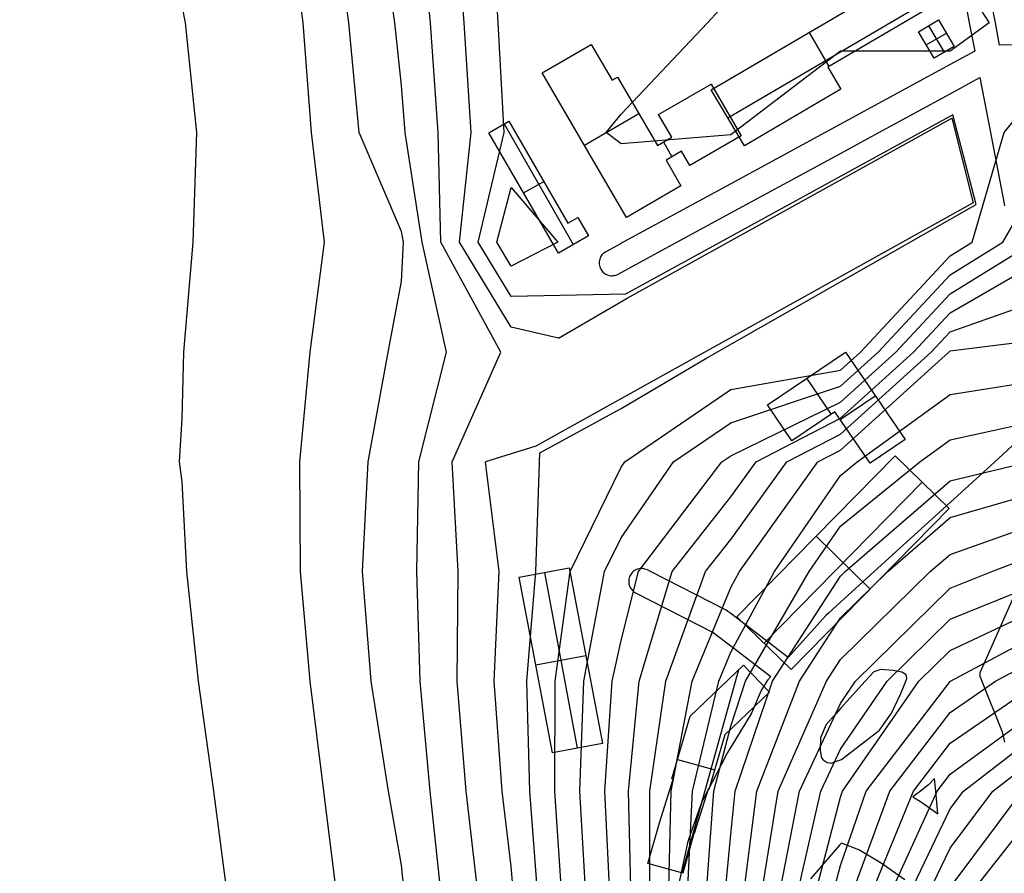
# Model space of a CAD drawing. Units: metres. Extents: x -1569 to 3079, y -2696 to 3276.
# Drawn here: x -1149 to -869, y -1367 to -1124 of the extents above; entities that cross this region are included whole.
import ezdxf

# ---------------------------------------------------------------- set-up
doc = ezdxf.new("R2010")
doc.units = ezdxf.units.M
doc.header["$MEASUREMENT"] = 0
for name, color, linetype, true_color in [('buildings', 7, 'Continuous', 0x22ffbf), ('contour_coastline', 5, 'Continuous', 0x0000ff), ('contours_.61m difference', 7, 'Continuous', 0x989898), ('roads', 7, 'Continuous', 0x000000)]:
    doc.layers.add(name, color=color, linetype=linetype, true_color=true_color)

msp = doc.modelspace()

# ---------------------------------------------------------------- linework, layer by layer
at = {"layer": 'buildings'}
for p, q in [((-952.03, -1143.78, -142.25), (-896.4, -1111.17, -142.25)), ((-952.03, -1143.78, -150.27), (-896.4, -1111.17, -150.27)), ((-952.03, -1143.78, -146.26), (-896.4, -1111.17, -146.26)), ((-947.31, -1151.75, -142.25), (-891.68, -1119.14, -142.25)), ((-947.31, -1151.75, -150.27), (-891.68, -1119.14, -150.27)), ((-890.68, -1120.82, -142.25), (-918.88, -1137.34, -142.25)), ((-890.68, -1120.82, -150.27), (-918.88, -1137.34, -150.27)), ((-890.68, -1120.82, -146.26), (-918.88, -1137.34, -146.26)), ((-893.09, -1127.25, -142.55), (-887.36, -1123.89, -142.55)), ((-893.09, -1127.25, -150.12), (-887.36, -1123.89, -150.12)), ((-893.09, -1127.25, -146.34), (-887.36, -1123.89, -146.34)), ((-890.23, -1125.57, -142.55), (-890.23, -1125.57, -150.12)), ((-890.21, -1125.56, -142.55), (-885.78, -1133.1, -142.55)), ((-890.21, -1125.56, -150.12), (-885.78, -1133.1, -150.12)), ((-887.36, -1123.89, -142.55), (-887.36, -1123.89, -150.12)), ((-887.36, -1123.89, -142.55), (-882.9, -1131.42, -142.55)), ((-887.36, -1123.89, -150.12), (-882.9, -1131.42, -150.12)), ((-887.36, -1123.89, -146.34), (-882.9, -1131.42, -146.34)), ((-924.22, -1127.48, -142.25), (-924.22, -1127.48, -150.27)), ((-924.19, -1127.47, -142.25), (-918.53, -1137.14, -142.25)), ((-924.19, -1127.47, -150.27), (-918.53, -1137.14, -150.27)), ((-893.09, -1127.25, -142.55), (-893.09, -1127.25, -150.12)), ((-888.63, -1134.77, -142.55), (-893.09, -1127.25, -142.55)), ((-888.63, -1134.77, -150.12), (-893.09, -1127.25, -150.12)), ((-888.63, -1134.77, -146.34), (-893.09, -1127.25, -146.34)), ((-890.86, -1131.02, -142.55), (-885.13, -1127.65, -142.55)), ((-890.86, -1131.02, -150.12), (-885.13, -1127.65, -150.12)), ((-885.13, -1127.65, -142.55), (-885.13, -1127.65, -150.12)), ((-1000.1, -1138.94, -134), (-986.16, -1130.89, -134)), ((-1000.1, -1138.94, -151.32), (-986.16, -1130.89, -151.32)), ((-1000.1, -1138.94, -142.66), (-986.16, -1130.89, -142.66)), ((-986.16, -1130.89, -134), (-986.16, -1130.89, -151.32)), ((-986.16, -1130.89, -134), (-980.21, -1141.08, -134)), ((-986.16, -1130.89, -151.32), (-980.21, -1141.08, -151.32)), ((-986.16, -1130.89, -142.66), (-980.21, -1141.08, -142.66)), ((-904.78, -1129.08, -142.25), (-904.78, -1129.08, -150.27)), ((-890.86, -1131.01, -142.55), (-890.86, -1131.01, -150.12)), ((-882.9, -1131.42, -142.55), (-888.63, -1134.77, -142.55)), ((-882.9, -1131.42, -150.12), (-888.63, -1134.77, -150.12)), ((-882.9, -1131.42, -146.34), (-888.63, -1134.77, -146.34)), ((-882.9, -1131.42, -142.55), (-882.9, -1131.42, -150.12)), ((-885.76, -1133.09, -142.55), (-885.76, -1133.09, -150.12)), ((-993.13, -1134.91, -134), (-993.13, -1134.91, -151.32)), ((-983.18, -1135.98, -134), (-983.18, -1135.98, -151.32)), ((-888.63, -1134.77, -142.55), (-888.63, -1134.77, -150.12)), ((-1000.1, -1138.94, -134), (-1000.1, -1138.94, -151.32)), ((-976.13, -1180.05, -134), (-1000.1, -1138.94, -134)), ((-976.13, -1180.05, -151.32), (-1000.1, -1138.94, -151.32)), ((-976.13, -1180.05, -142.66), (-1000.1, -1138.94, -142.66)), ((-918.88, -1137.34, -142.25), (-918.88, -1137.34, -150.27)), ((-918.88, -1137.34, -142.25), (-915.14, -1143.63, -142.25)), ((-918.88, -1137.34, -150.27), (-915.14, -1143.63, -150.27)), ((-918.88, -1137.34, -146.26), (-915.14, -1143.63, -146.26)), ((-980.21, -1141.08, -134), (-978.66, -1140.18, -134)), ((-980.21, -1141.08, -151.32), (-978.66, -1140.18, -151.32)), ((-980.21, -1141.08, -142.66), (-978.66, -1140.18, -142.66)), ((-980.21, -1141.08, -134), (-980.21, -1141.08, -151.32)), ((-979.43, -1140.63, -134), (-979.43, -1140.63, -151.32)), ((-978.66, -1140.18, -134), (-978.66, -1140.18, -151.32)), ((-978.66, -1140.18, -134), (-967.33, -1159.61, -134)), ((-978.66, -1140.18, -151.32), (-967.33, -1159.61, -151.32)), ((-978.66, -1140.18, -142.66), (-967.33, -1159.61, -142.66)), ((-967.04, -1150.82, -134), (-952.06, -1142.2, -134)), ((-967.04, -1150.82, -151.32), (-952.06, -1142.2, -151.32)), ((-967.04, -1150.82, -142.66), (-952.06, -1142.2, -142.66)), ((-952.06, -1142.2, -134), (-952.06, -1142.2, -151.32)), ((-952.06, -1142.2, -134), (-943.5, -1156.87, -134)), ((-952.06, -1142.2, -151.32), (-943.5, -1156.87, -151.32)), ((-952.06, -1142.2, -142.66), (-943.5, -1156.87, -142.66)), ((-917.01, -1140.49, -142.25), (-917.01, -1140.49, -150.27)), ((-952.03, -1143.78, -142.25), (-952.03, -1143.78, -150.27)), ((-942.58, -1159.71, -142.25), (-952.03, -1143.78, -142.25)), ((-942.58, -1159.71, -150.27), (-952.03, -1143.78, -150.27)), ((-942.58, -1159.71, -146.26), (-952.03, -1143.78, -146.26)), ((-915.14, -1143.63, -142.25), (-942.58, -1159.71, -142.25)), ((-915.14, -1143.63, -150.27), (-942.58, -1159.71, -150.27)), ((-915.14, -1143.63, -146.26), (-942.58, -1159.71, -146.26)), ((-915.14, -1143.63, -142.25), (-915.14, -1143.63, -150.27)), ((-959.55, -1146.51, -134), (-959.55, -1146.51, -151.32)), ((-988.12, -1159.5, -134), (-972.61, -1150.55, -134)), ((-988.12, -1159.5, -151.32), (-972.61, -1150.55, -151.32)), ((-972.99, -1149.9, -134), (-972.99, -1149.9, -151.32)), ((-963.27, -1157.26, -134), (-967.04, -1150.82, -134)), ((-967.04, -1150.82, -134), (-967.04, -1150.82, -151.32)), ((-963.27, -1157.26, -151.32), (-967.04, -1150.82, -151.32)), ((-963.27, -1157.26, -142.66), (-967.04, -1150.82, -142.66)), ((-947.78, -1149.53, -134), (-947.78, -1149.53, -151.32)), ((-1015.29, -1155.98, -143.43), (-1009.58, -1152.71, -143.43)), ((-1015.29, -1155.98, -151.9), (-1009.58, -1152.71, -151.9)), ((-1015.29, -1155.98, -147.66), (-1009.58, -1152.71, -147.66)), ((-1010.93, -1153.48, -143.43), (-991.29, -1187.81, -143.43)), ((-1010.93, -1153.48, -151.9), (-991.29, -1187.81, -151.9)), ((-1009.58, -1152.71, -143.43), (-1009.58, -1152.71, -151.9)), ((-1009.58, -1152.71, -143.43), (-992.78, -1181.73, -143.43)), ((-1009.58, -1152.71, -151.9), (-992.78, -1181.73, -151.9)), ((-1009.58, -1152.71, -147.66), (-992.78, -1181.73, -147.66)), ((-947.31, -1151.75, -142.25), (-947.31, -1151.75, -150.27)), ((-928.86, -1151.67, -142.25), (-928.86, -1151.67, -150.27)), ((-1015.29, -1155.98, -143.43), (-1015.29, -1155.98, -151.9)), ((-995.49, -1190.2, -143.43), (-1015.29, -1155.98, -143.43)), ((-995.49, -1190.2, -151.9), (-1015.29, -1155.98, -151.9)), ((-995.49, -1190.2, -147.66), (-1015.29, -1155.98, -147.66)), ((-1012.44, -1154.34, -143.43), (-1012.44, -1154.34, -151.9)), ((-965.15, -1154.04, -134), (-965.15, -1154.04, -151.32)), ((-988.12, -1159.49, -134), (-988.12, -1159.49, -151.32)), ((-967.33, -1159.61, -134), (-963.27, -1157.26, -134)), ((-967.33, -1159.61, -151.32), (-963.27, -1157.26, -151.32)), ((-967.33, -1159.61, -142.66), (-963.27, -1157.26, -142.66)), ((-965.61, -1158.62, -134), (-963.2, -1162.8, -134)), ((-965.61, -1158.62, -151.32), (-963.2, -1162.8, -151.32)), ((-965.3, -1158.44, -134), (-965.3, -1158.44, -151.32)), ((-963.27, -1157.26, -134), (-963.27, -1157.26, -151.32)), ((-943.5, -1156.87, -134), (-958.14, -1165.3, -134)), ((-943.5, -1156.87, -151.32), (-958.14, -1165.3, -151.32)), ((-943.5, -1156.87, -142.66), (-958.14, -1165.3, -142.66)), ((-943.5, -1156.87, -134), (-943.5, -1156.87, -151.32)), ((-967.33, -1159.61, -134), (-967.33, -1159.61, -151.32)), ((-960.51, -1161.24, -134), (-964.89, -1163.78, -134)), ((-960.51, -1161.24, -151.32), (-964.89, -1163.78, -151.32)), ((-960.51, -1161.24, -142.66), (-964.89, -1163.78, -142.66)), ((-958.14, -1165.3, -134), (-960.51, -1161.24, -134)), ((-960.51, -1161.24, -134), (-960.51, -1161.24, -151.32)), ((-958.14, -1165.3, -151.32), (-960.51, -1161.24, -151.32)), ((-958.14, -1165.3, -142.66), (-960.51, -1161.24, -142.66)), ((-950.82, -1161.08, -134), (-950.82, -1161.08, -151.32)), ((-942.58, -1159.71, -142.25), (-942.58, -1159.71, -150.27)), ((-964.89, -1163.78, -134), (-964.89, -1163.78, -151.32)), ((-964.89, -1163.78, -134), (-960.63, -1171.11, -134)), ((-964.89, -1163.78, -151.32), (-960.63, -1171.11, -151.32)), ((-964.89, -1163.78, -142.66), (-960.63, -1171.11, -142.66)), ((-962.7, -1162.51, -134), (-962.7, -1162.51, -151.32)), ((-959.32, -1163.27, -134), (-959.32, -1163.27, -151.32)), ((-1001.18, -1167.22, -143.43), (-1001.18, -1167.22, -151.9)), ((-962.76, -1167.44, -134), (-962.76, -1167.44, -151.32)), ((-958.14, -1165.3, -134), (-958.14, -1165.3, -151.32)), ((-1005.39, -1173.1, -143.43), (-999.67, -1169.83, -143.43)), ((-1005.39, -1173.1, -151.9), (-999.67, -1169.83, -151.9)), ((-1005.39, -1173.09, -143.43), (-1005.39, -1173.09, -151.9)), ((-960.63, -1171.11, -134), (-976.13, -1180.05, -134)), ((-960.63, -1171.11, -151.32), (-976.13, -1180.05, -151.32)), ((-960.63, -1171.11, -142.66), (-976.13, -1180.05, -142.66)), ((-960.63, -1171.11, -134), (-960.63, -1171.11, -151.32)), ((-968.38, -1175.58, -134), (-968.38, -1175.58, -151.32)), ((-992.78, -1181.73, -143.43), (-989.94, -1180.1, -143.43)), ((-992.78, -1181.73, -151.9), (-989.94, -1180.1, -151.9)), ((-992.78, -1181.73, -147.66), (-989.94, -1180.1, -147.66)), ((-992.78, -1181.73, -143.43), (-992.78, -1181.73, -151.9)), ((-991.36, -1180.91, -143.43), (-991.36, -1180.91, -151.9)), ((-989.94, -1180.1, -143.43), (-989.94, -1180.1, -151.9)), ((-989.94, -1180.1, -143.43), (-986.92, -1185.32, -143.43)), ((-989.94, -1180.1, -151.9), (-986.92, -1185.32, -151.9)), ((-989.94, -1180.1, -147.66), (-986.92, -1185.32, -147.66)), ((-976.13, -1180.05, -134), (-976.13, -1180.05, -151.32)), ((-988.43, -1182.71, -143.43), (-988.43, -1182.71, -151.9)), ((-986.92, -1185.32, -143.43), (-995.49, -1190.2, -143.43)), ((-986.92, -1185.32, -151.9), (-995.49, -1190.2, -151.9)), ((-986.92, -1185.32, -147.66), (-995.49, -1190.2, -147.66)), ((-986.92, -1185.32, -143.43), (-986.92, -1185.32, -151.9)), ((-995.49, -1190.2, -143.43), (-995.49, -1190.2, -151.9)), ((-991.21, -1187.76, -143.43), (-991.21, -1187.76, -151.9)), ((-936.06, -1233.36, -130.21), (-913.85, -1218.35, -130.21)), ((-936.06, -1233.36, -147.69), (-913.85, -1218.35, -147.69)), ((-936.06, -1233.36, -138.95), (-913.85, -1218.35, -138.95)), ((-913.85, -1218.35, -130.21), (-913.85, -1218.35, -147.69)), ((-913.85, -1218.35, -130.21), (-896.85, -1243.2, -130.21)), ((-913.85, -1218.35, -147.69), (-896.85, -1243.2, -147.69)), ((-913.85, -1218.35, -138.95), (-896.85, -1243.2, -138.95)), ((-924.95, -1225.86, -130.21), (-924.95, -1225.86, -147.69)), ((-924.88, -1225.81, -130.21), (-917.94, -1236.08, -130.21)), ((-924.88, -1225.81, -147.69), (-917.94, -1236.08, -147.69)), ((-915.36, -1237.55, -130.21), (-905.35, -1230.78, -130.21)), ((-915.36, -1237.55, -147.69), (-905.35, -1230.78, -147.69)), ((-905.35, -1230.78, -130.21), (-905.35, -1230.78, -147.69)), ((-936.06, -1233.36, -130.21), (-936.06, -1233.36, -147.69)), ((-929.05, -1243.6, -130.21), (-936.06, -1233.36, -130.21)), ((-929.05, -1243.6, -147.69), (-936.06, -1233.36, -147.69)), ((-929.05, -1243.6, -138.95), (-936.06, -1233.36, -138.95)), ((-916.86, -1235.36, -130.21), (-929.05, -1243.6, -130.21)), ((-916.86, -1235.36, -147.69), (-929.05, -1243.6, -147.69)), ((-916.86, -1235.36, -138.95), (-929.05, -1243.6, -138.95)), ((-906.86, -1249.96, -130.21), (-916.86, -1235.36, -130.21)), ((-916.86, -1235.36, -130.21), (-916.86, -1235.36, -147.69)), ((-906.86, -1249.96, -147.69), (-916.86, -1235.36, -147.69)), ((-906.86, -1249.96, -138.95), (-916.86, -1235.36, -138.95)), ((-932.55, -1238.48, -130.21), (-932.55, -1238.48, -147.69)), ((-922.95, -1239.48, -130.21), (-922.95, -1239.48, -147.69)), ((-911.86, -1242.66, -130.21), (-911.86, -1242.66, -147.69)), ((-896.85, -1243.2, -130.21), (-906.86, -1249.96, -130.21)), ((-896.85, -1243.2, -147.69), (-906.86, -1249.96, -147.69)), ((-896.85, -1243.2, -138.95), (-906.86, -1249.96, -138.95)), ((-896.85, -1243.2, -130.21), (-896.85, -1243.2, -147.69)), ((-929.05, -1243.6, -130.21), (-929.05, -1243.6, -147.69)), ((-944.7, -1293.62, -133.94), (-899.73, -1247.85, -133.94)), ((-944.7, -1293.62, -146.22), (-899.73, -1247.85, -146.22)), ((-944.7, -1293.62, -140.08), (-899.73, -1247.85, -140.08)), ((-901.85, -1246.58, -130.21), (-901.85, -1246.58, -147.69)), ((-899.73, -1247.85, -133.94), (-899.73, -1247.85, -146.22)), ((-899.73, -1247.85, -133.94), (-884.31, -1262.83, -133.94)), ((-899.73, -1247.85, -146.22), (-884.31, -1262.83, -146.22)), ((-899.73, -1247.85, -140.08), (-884.31, -1262.83, -140.08)), ((-906.86, -1249.96, -130.21), (-906.86, -1249.96, -147.69)), ((-936.99, -1301.11, -133.94), (-892.02, -1255.34, -133.94)), ((-936.99, -1301.11, -146.22), (-892.02, -1255.34, -146.22)), ((-892.02, -1255.34, -133.94), (-892.02, -1255.34, -146.22)), ((-884.31, -1262.83, -133.94), (-929.28, -1308.6, -133.94)), ((-884.31, -1262.83, -146.22), (-929.28, -1308.6, -146.22)), ((-884.31, -1262.83, -140.08), (-929.28, -1308.6, -140.08)), ((-884.31, -1262.83, -133.94), (-884.31, -1262.83, -146.22)), ((-922.22, -1270.74, -133.94), (-922.22, -1270.74, -146.22)), ((-922.17, -1270.69, -133.94), (-906.84, -1285.76, -133.94)), ((-922.17, -1270.69, -146.22), (-906.84, -1285.76, -146.22)), ((-1006.7, -1282.37, -141.29), (-992.41, -1279.69, -141.29)), ((-1006.7, -1282.37, -150.57), (-992.41, -1279.69, -150.57)), ((-1006.7, -1282.37, -145.93), (-992.41, -1279.69, -145.93)), ((-992.41, -1279.69, -141.29), (-992.41, -1279.69, -150.57)), ((-992.41, -1279.69, -141.29), (-982.93, -1329.63, -141.29)), ((-992.41, -1279.69, -150.57), (-982.93, -1329.63, -150.57)), ((-992.41, -1279.69, -145.93), (-982.93, -1329.63, -145.93)), ((-1006.7, -1282.37, -141.29), (-1006.7, -1282.37, -150.57)), ((-997.21, -1332.31, -141.29), (-1006.7, -1282.37, -141.29)), ((-997.21, -1332.31, -150.57), (-1006.7, -1282.37, -150.57)), ((-997.21, -1332.31, -145.93), (-1006.7, -1282.37, -145.93)), ((-999.55, -1281.03, -141.29), (-999.55, -1281.03, -150.57)), ((-999.5, -1281.02, -141.29), (-990.13, -1330.98, -141.29)), ((-999.5, -1281.02, -150.57), (-990.13, -1330.98, -150.57)), ((-906.79, -1285.72, -133.94), (-906.79, -1285.72, -146.22)), ((-944.7, -1293.62, -133.94), (-944.7, -1293.62, -146.22)), ((-929.28, -1308.6, -133.94), (-944.7, -1293.62, -133.94)), ((-929.28, -1308.6, -146.22), (-944.7, -1293.62, -146.22)), ((-929.28, -1308.6, -140.08), (-944.7, -1293.62, -140.08)), ((-936.99, -1301.11, -133.94), (-936.99, -1301.11, -146.22)), ((-1001.95, -1307.34, -141.29), (-987.67, -1304.66, -141.29)), ((-1001.95, -1307.34, -150.57), (-987.67, -1304.66, -150.57)), ((-987.67, -1304.66, -141.29), (-987.67, -1304.66, -150.57)), ((-1001.95, -1307.34, -141.29), (-1001.95, -1307.34, -150.57)), ((-958.03, -1321.89, -137.48), (-942.89, -1307.43, -137.48)), ((-958.03, -1321.89, -147.29), (-942.89, -1307.43, -147.29)), ((-958.03, -1321.89, -142.38), (-942.89, -1307.43, -142.38)), ((-942.89, -1307.43, -137.48), (-942.89, -1307.43, -147.29)), ((-942.89, -1307.43, -137.48), (-935.47, -1315.1, -137.48)), ((-942.89, -1307.43, -147.29), (-935.47, -1315.1, -147.29)), ((-942.89, -1307.43, -142.38), (-935.47, -1315.1, -142.38)), ((-960.28, -1366.5, -137.48), (-944.17, -1308.65, -137.48)), ((-960.28, -1366.5, -147.29), (-944.17, -1308.65, -147.29)), ((-929.28, -1308.6, -133.94), (-929.28, -1308.6, -146.22)), ((-939.18, -1311.26, -137.48), (-939.18, -1311.26, -147.29)), ((-950.46, -1314.66, -137.48), (-950.46, -1314.66, -147.29)), ((-935.47, -1315.1, -137.48), (-948.16, -1327.23, -137.48)), ((-935.47, -1315.1, -147.29), (-948.16, -1327.23, -147.29)), ((-935.47, -1315.1, -142.38), (-948.16, -1327.23, -142.38)), ((-935.47, -1315.1, -137.48), (-935.47, -1315.1, -147.29)), ((-963.19, -1339.72, -137.48), (-958.03, -1321.89, -137.48)), ((-963.19, -1339.72, -147.29), (-958.03, -1321.89, -147.29)), ((-963.19, -1339.72, -142.38), (-958.03, -1321.89, -142.38)), ((-958.03, -1321.89, -137.48), (-958.03, -1321.89, -147.29)), ((-941.82, -1321.17, -137.48), (-941.82, -1321.17, -147.29)), ((-948.16, -1327.23, -137.48), (-952.66, -1342.75, -137.48)), ((-948.16, -1327.23, -147.29), (-952.66, -1342.75, -147.29)), ((-948.16, -1327.23, -142.38), (-952.66, -1342.75, -142.38)), ((-948.16, -1327.23, -137.48), (-948.16, -1327.23, -147.29)), ((-982.93, -1329.63, -141.29), (-997.21, -1332.31, -141.29)), ((-982.93, -1329.63, -150.57), (-997.21, -1332.31, -150.57)), ((-982.93, -1329.63, -145.93), (-997.21, -1332.31, -145.93)), ((-982.93, -1329.63, -141.29), (-982.93, -1329.63, -150.57)), ((-997.21, -1332.31, -141.29), (-997.21, -1332.31, -150.57)), ((-990.07, -1330.97, -141.29), (-990.07, -1330.97, -150.57)), ((-960.61, -1330.81, -137.48), (-960.61, -1330.81, -147.29)), ((-961.59, -1334.2, -137.48), (-951.03, -1337.14, -137.48)), ((-961.59, -1334.2, -147.29), (-951.03, -1337.14, -147.29)), ((-950.41, -1334.99, -137.48), (-950.41, -1334.99, -147.29)), ((-966.78, -1352.19, -137.48), (-962.86, -1339.83, -137.48)), ((-966.78, -1352.19, -147.29), (-962.86, -1339.83, -147.29)), ((-966.78, -1352.19, -142.38), (-962.86, -1339.83, -142.38)), ((-962.86, -1339.83, -137.48), (-963.19, -1339.72, -137.48)), ((-963.19, -1339.72, -137.48), (-963.19, -1339.72, -147.29)), ((-962.86, -1339.83, -147.29), (-963.19, -1339.72, -147.29)), ((-962.86, -1339.83, -142.38), (-963.19, -1339.72, -142.38)), ((-963.03, -1339.77, -137.48), (-963.03, -1339.77, -147.29)), ((-962.86, -1339.83, -137.48), (-962.86, -1339.83, -147.29)), ((-952.86, -1342.69, -137.48), (-956.87, -1355.3, -137.48)), ((-952.86, -1342.69, -147.29), (-956.87, -1355.3, -147.29)), ((-952.86, -1342.69, -142.38), (-956.87, -1355.3, -142.38)), ((-952.66, -1342.75, -137.48), (-952.86, -1342.69, -137.48)), ((-952.86, -1342.69, -137.48), (-952.86, -1342.69, -147.29)), ((-952.66, -1342.75, -147.29), (-952.86, -1342.69, -147.29)), ((-952.66, -1342.75, -142.38), (-952.86, -1342.69, -142.38)), ((-952.76, -1342.72, -137.48), (-952.76, -1342.72, -147.29)), ((-952.66, -1342.75, -137.48), (-952.66, -1342.75, -147.29)), ((-964.82, -1346.01, -137.48), (-964.82, -1346.01, -147.29)), ((-954.86, -1349, -137.48), (-954.86, -1349, -147.29)), ((-970.02, -1363.83, -137.48), (-966.78, -1352.19, -137.48)), ((-970.02, -1363.83, -147.29), (-966.78, -1352.19, -147.29)), ((-970.02, -1363.83, -142.38), (-966.78, -1352.19, -142.38)), ((-966.78, -1352.19, -137.48), (-966.78, -1352.19, -147.29)), ((-956.94, -1355.28, -137.48), (-960.08, -1366.56, -137.48)), ((-956.94, -1355.28, -147.29), (-960.08, -1366.56, -147.29)), ((-956.94, -1355.28, -142.38), (-960.08, -1366.56, -142.38)), ((-956.87, -1355.3, -137.48), (-956.94, -1355.28, -137.48)), ((-956.94, -1355.28, -137.48), (-956.94, -1355.28, -147.29)), ((-956.87, -1355.3, -147.29), (-956.94, -1355.28, -147.29)), ((-956.87, -1355.3, -142.38), (-956.94, -1355.28, -142.38)), ((-956.9, -1355.29, -137.48), (-956.9, -1355.29, -147.29)), ((-956.87, -1355.3, -137.48), (-956.87, -1355.3, -147.29)), ((-968.4, -1358.01, -137.48), (-968.4, -1358.01, -147.29)), ((-958.51, -1360.92, -137.48), (-958.51, -1360.92, -147.29)), ((-970.02, -1363.83, -137.48), (-970.02, -1363.83, -147.29)), ((-960.08, -1366.56, -137.48), (-970.02, -1363.83, -137.48)), ((-960.08, -1366.56, -147.29), (-970.02, -1363.83, -147.29)), ((-960.08, -1366.56, -142.38), (-970.02, -1363.83, -142.38)), ((-965.05, -1365.19, -137.48), (-965.05, -1365.19, -147.29)), ((-960.08, -1366.56, -137.48), (-960.08, -1366.56, -147.29))]:
    msp.add_line(p, q, dxfattribs=at)
at = {"layer": 'contour_coastline'}
msp.add_lwpolyline([(-1001.27, -1374.39), (-1003.61, -1343.18), (-1004.52, -1311.97), (-1001.95, -1280.76), (-1000.79, -1247.04), (-977.69, -1234.36), (-953.53, -1220.15), (-876.69, -1176.43), (-883.31, -1150.92), (-976.39, -1201.85), (-1008.89, -1202.6), (-1018.34, -1187.14), (-1010.95, -1155.93), (-1012.66, -1124.72), (-1014.43, -1093.51)], dxfattribs=at)
at = {"layer": 'contours_.61m difference'}
for points in [[(-1121.75, -1686.48), (-1102.52, -1662.59), (-1096.25, -1655.27), (-1071.31, -1626.96), (-1069.57, -1624.06), (-1051.57, -1592.86), (-1040.1, -1571.87), (-1036.22, -1561.65), (-1027.1, -1530.44), (-1020.69, -1499.23), (-1020.03, -1468.02), (-1022.19, -1436.81), (-1025.38, -1405.6), (-1028.62, -1374.39), (-1031.95, -1343.18), (-1034.82, -1311.97), (-1035.79, -1280.76), (-1035.24, -1249.56), (-1027.3, -1218.35), (-1034.28, -1187.14), (-1039.06, -1155.93), (-1040.1, -1142.54), (-1042.04, -1124.72), (-1046.45, -1093.51)], [(-1100.78, -1686.48), (-1073.54, -1655.27), (-1071.31, -1652.74), (-1054.08, -1624.06), (-1040.1, -1602.16), (-1035.6, -1592.86), (-1023.3, -1561.65), (-1013.68, -1530.44), (-1008.89, -1508.42), (-1007.71, -1499.23), (-1007.78, -1468.02), (-1008.89, -1449.93), (-1010.22, -1436.81), (-1014.37, -1405.6), (-1018.15, -1374.39), (-1021.73, -1343.18), (-1024.28, -1311.97), (-1024.05, -1280.76), (-1025.72, -1249.56), (-1011.85, -1218.35), (-1028.97, -1187.14), (-1029.69, -1155.93), (-1031.91, -1124.72), (-1034.94, -1093.51)], [(-1039.09, -1374.39), (-1040.1, -1364.24), (-1043.83, -1343.18), (-1048.76, -1311.97), (-1051.23, -1280.76), (-1049.61, -1249.56), (-1043.89, -1218.35), (-1040.1, -1198.31), (-1039.6, -1187.14), (-1040.1, -1184.12), (-1052.17, -1155.93), (-1055.09, -1124.72), (-1059.23, -1093.51)], [(-995.46, -1214.44), (-1008.89, -1211.31), (-1023.65, -1187.14), (-1020.32, -1155.93), (-1022.29, -1124.72), (-1024.68, -1093.51)], [(-1168.58, -1686.48), (-1164.94, -1674.69), (-1158.77, -1655.27), (-1133.73, -1626.5), (-1131.19, -1624.06), (-1102.52, -1595.63), (-1100.41, -1592.86), (-1080.21, -1561.65), (-1071.31, -1546.95), (-1064.96, -1530.44), (-1056.31, -1499.23), (-1052.81, -1468.02), (-1052.67, -1436.81), (-1055, -1405.6), (-1058.36, -1374.39), (-1062.27, -1343.18), (-1066.15, -1311.97), (-1068.84, -1280.76), (-1069.02, -1249.56), (-1066.07, -1218.35), (-1062.02, -1187.14), (-1065.74, -1155.93), (-1068.15, -1124.72), (-1071.31, -1099.28)], [(-1161.32, -1592.86), (-1133.73, -1566.92), (-1129.24, -1561.65), (-1106.94, -1530.44), (-1102.52, -1522.52), (-1094.85, -1499.23), (-1089.23, -1468.02), (-1086.37, -1436.81), (-1086.67, -1405.6), (-1089.44, -1374.39), (-1093.56, -1343.18), (-1097.88, -1311.97), (-1101.24, -1280.76), (-1102.52, -1255.3), (-1103.28, -1249.56), (-1102.52, -1237.21), (-1102.01, -1218.35), (-1099.37, -1187.14), (-1098.31, -1155.93), (-1101.54, -1124.72), (-1102.52, -1119.86)], [(-994.44, -1374.39), (-996.51, -1343.18), (-996.41, -1311.97), (-992.15, -1280.76), (-977.69, -1251.11), (-976.62, -1249.56), (-946.48, -1229.04), (-915.27, -1223.5), (-909.56, -1218.35), (-884.06, -1190.96), (-877.84, -1187.14), (-868.74, -1155.93), (-852.85, -1136.52)], [(-995.46, -1214.44), (-975.97, -1203.05), (-883.62, -1151.84), (-877.52, -1175.92), (-1001.88, -1245.11), (-1016.2, -1249.56)], [(-987.61, -1374.39), (-989.4, -1343.18), (-988.3, -1311.97), (-982.35, -1280.76), (-977.69, -1271.2), (-962.79, -1249.56), (-946.48, -1238.45), (-915.27, -1228.05), (-904.53, -1218.35), (-884.06, -1196.36), (-869.04, -1187.14), (-852.85, -1159.17)], [(-1033.7, -1686.48), (-1016.8, -1655.27), (-1008.89, -1641.56), (-1000.68, -1624.06), (-987.01, -1592.86), (-977.69, -1566.66), (-976.36, -1561.65), (-971.91, -1530.44), (-971.07, -1499.23), (-972.87, -1468.02), (-975.32, -1436.81), (-977.52, -1405.6), (-977.69, -1403.59), (-980.78, -1374.39), (-982.3, -1343.18), (-980.2, -1311.97), (-977.69, -1300.38), (-972.69, -1280.76), (-948.97, -1249.56), (-946.48, -1247.86), (-915.27, -1232.59), (-899.5, -1218.35), (-884.06, -1201.76), (-860.23, -1187.14)], [(-1025.33, -1686.48), (-1008.89, -1657.23), (-1007.99, -1655.27), (-993.27, -1624.06), (-978.98, -1592.86), (-977.69, -1589.21), (-970.38, -1561.65), (-966.27, -1530.44), (-965.7, -1499.23), (-967.57, -1468.02), (-970.09, -1436.81), (-972.39, -1405.6), (-974.78, -1374.39), (-975.56, -1343.18), (-972.49, -1311.97), (-963.16, -1280.76), (-946.48, -1259.51), (-939.27, -1249.56), (-915.27, -1237.14), (-894.47, -1218.35), (-884.06, -1207.17), (-852.85, -1189.15)], [(-1016.95, -1686.48), (-1008.89, -1672.14), (-1001.05, -1655.27), (-985.85, -1624.06), (-977.69, -1606.34), (-972.89, -1592.86), (-964.4, -1561.65), (-960.63, -1530.44), (-960.33, -1499.23), (-962.27, -1468.02), (-964.86, -1436.81), (-967.26, -1405.6), (-969.46, -1374.39), (-969.48, -1343.18), (-964.95, -1311.97), (-953.63, -1280.76), (-946.48, -1271.65), (-930.48, -1249.56), (-915.27, -1241.68), (-889.43, -1218.35), (-884.06, -1212.57), (-852.85, -1201.61)], [(-1008.64, -1686.48), (-994.12, -1655.27), (-978.44, -1624.06), (-977.69, -1622.43), (-967.17, -1592.86), (-958.42, -1561.65), (-954.98, -1530.44), (-954.96, -1499.23), (-956.97, -1468.02), (-959.62, -1436.81), (-962.12, -1405.6), (-964.15, -1374.39), (-963.41, -1343.18), (-957.42, -1311.97), (-946.48, -1285.34), (-944, -1280.76), (-921.7, -1249.56), (-915.27, -1246.23), (-884.4, -1218.35), (-884.06, -1217.98), (-852.85, -1214.08)], [(-1002.06, -1686.48), (-987.19, -1655.27), (-977.69, -1636.42), (-972.59, -1624.06), (-961.46, -1592.86), (-952.44, -1561.65), (-949.34, -1530.44), (-949.59, -1499.23), (-951.67, -1468.02), (-954.39, -1436.81), (-956.99, -1405.6), (-958.84, -1374.39), (-957.33, -1343.18), (-949.89, -1311.97), (-946.48, -1303.67), (-934.06, -1280.76), (-915.27, -1253.44), (-910.49, -1249.56), (-884.06, -1230.38), (-852.85, -1225.53)], [(-995.48, -1686.48), (-980.25, -1655.27), (-977.69, -1650.18), (-966.92, -1624.06), (-955.74, -1592.86), (-946.48, -1561.71), (-946.46, -1561.65), (-944.26, -1530.44), (-944.56, -1499.23), (-946.39, -1468.02), (-946.48, -1466.88), (-949.16, -1436.81), (-951.86, -1405.6), (-953.52, -1374.39), (-951.26, -1343.18), (-946.48, -1324.78), (-942.28, -1311.97), (-924.12, -1280.76), (-915.27, -1267.88), (-892.69, -1249.56), (-884.06, -1243.29), (-852.85, -1236.45)], [(-1082.9, -1686.48), (-1071.31, -1673.43), (-1059.29, -1655.27), (-1040.1, -1626.05), (-1039.08, -1624.06), (-1023.84, -1592.86), (-1010.38, -1561.65), (-1008.89, -1556.9), (-1003.35, -1530.44), (-999.74, -1499.23), (-1000.42, -1468.02), (-1002.64, -1436.81), (-1005.38, -1405.6), (-1008.1, -1374.39), (-1008.89, -1364.69), (-1011.51, -1343.18), (-1013.74, -1311.97), (-1012.32, -1280.76), (-1016.2, -1249.56)], [(-988.89, -1686.48), (-977.69, -1663.7), (-974.07, -1655.27), (-961.24, -1624.06), (-950.02, -1592.86), (-946.48, -1580.94), (-941.98, -1561.65), (-939.78, -1530.44), (-939.99, -1499.23), (-941.75, -1468.02), (-944.25, -1436.81), (-946.48, -1408.38), (-946.72, -1405.6), (-948.21, -1374.39), (-946.48, -1355.53), (-945.18, -1343.18), (-934.6, -1311.97), (-915.27, -1282.05), (-913.95, -1280.76), (-884.06, -1254.95), (-861.59, -1249.56)], [(-982.31, -1686.48), (-977.69, -1677.09), (-968.32, -1655.27), (-955.57, -1624.06), (-946.48, -1598.84), (-944.7, -1592.86), (-937.49, -1561.65), (-935.29, -1530.44), (-935.43, -1499.23), (-937.12, -1468.02), (-939.69, -1436.81), (-942.2, -1405.6), (-943.08, -1374.39), (-939.08, -1343.18), (-926.93, -1311.97), (-915.27, -1293.93), (-901.83, -1280.76), (-884.06, -1265.42), (-852.85, -1256.36)], [(-975.96, -1686.48), (-962.57, -1655.27), (-949.9, -1624.06), (-946.48, -1614.57), (-940.04, -1592.86), (-933, -1561.65), (-930.81, -1530.44), (-930.86, -1499.23), (-932.48, -1468.02), (-935.12, -1436.81), (-937.71, -1405.6), (-938.04, -1374.39), (-932.99, -1343.18), (-919.25, -1311.97), (-915.27, -1305.81), (-889.7, -1280.76), (-884.06, -1275.89), (-852.85, -1264.87)], [(-970.18, -1686.48), (-956.83, -1655.27), (-946.48, -1629.7), (-944.52, -1624.06), (-935.37, -1592.86), (-928.52, -1561.65), (-926.32, -1530.44), (-926.3, -1499.23), (-927.85, -1468.02), (-930.55, -1436.81), (-933.22, -1405.6), (-933, -1374.39), (-926.9, -1343.18), (-915.27, -1318.25), (-910.95, -1311.97), (-884.06, -1285.49), (-872.16, -1280.76), (-852.85, -1273.38)], [(-964.39, -1686.48), (-951.08, -1655.27), (-946.48, -1643.9), (-939.58, -1624.06), (-930.71, -1592.86), (-924.03, -1561.65), (-921.83, -1530.44), (-921.73, -1499.23), (-923.21, -1468.02), (-925.99, -1436.81), (-928.73, -1405.6), (-927.95, -1374.39), (-920.81, -1343.18), (-915.27, -1331.31), (-901.97, -1311.97), (-884.06, -1294.34), (-852.85, -1281.67)], [(-958.61, -1686.48), (-946.48, -1657.98), (-945.45, -1655.27), (-934.64, -1624.06), (-926.04, -1592.86), (-919.55, -1561.65), (-917.35, -1530.44), (-917.17, -1499.23), (-918.58, -1468.02), (-921.42, -1436.81), (-924.24, -1405.6), (-922.91, -1374.39), (-915.27, -1344.95), (-914.66, -1343.18), (-892.98, -1311.97), (-884.06, -1303.18), (-852.85, -1288.51)], [(-952.83, -1686.48), (-946.48, -1671.56), (-940.3, -1655.27), (-929.7, -1624.06), (-921.38, -1592.86), (-915.27, -1562.7), (-915.07, -1561.65), (-912.82, -1530.44), (-912.53, -1499.23), (-913.92, -1468.02), (-915.27, -1453.96), (-916.86, -1436.81), (-919.75, -1405.6), (-917.87, -1374.39), (-915.27, -1364.36), (-907.93, -1343.18), (-884.06, -1312.03), (-883.98, -1311.97), (-852.85, -1295.36)], [(-946.48, -1685.15), (-935.14, -1655.27), (-924.76, -1624.06), (-916.71, -1592.86), (-915.27, -1585.73), (-910.64, -1561.65), (-908.27, -1530.44), (-907.83, -1499.23), (-909.2, -1468.02), (-912.23, -1436.81), (-915.26, -1405.6), (-912.68, -1374.39), (-901.2, -1343.18), (-884.06, -1320.81), (-871.16, -1311.97), (-852.85, -1302.2)], [(-941.42, -1686.48), (-929.98, -1655.27), (-919.82, -1624.06), (-915.27, -1606.23), (-912.01, -1592.86), (-906.22, -1561.65), (-903.71, -1530.44), (-903.13, -1499.23), (-904.49, -1468.02), (-907.57, -1436.81), (-910.44, -1405.6), (-907.31, -1374.39), (-894.47, -1343.18), (-884.06, -1329.59), (-858.34, -1311.97)], [(-935.82, -1686.48), (-924.83, -1655.27), (-915.27, -1625.33), (-914.87, -1624.06), (-907.3, -1592.86), (-901.79, -1561.65), (-899.15, -1530.44), (-898.43, -1499.23), (-899.77, -1468.02), (-902.92, -1436.81), (-905.62, -1405.6), (-901.95, -1374.39), (-887.74, -1343.18), (-884.06, -1338.37), (-852.85, -1315.65)], [(-930.22, -1686.48), (-919.67, -1655.27), (-915.27, -1641.48), (-909.83, -1624.06), (-902.59, -1592.86), (-897.37, -1561.65), (-894.6, -1530.44), (-893.74, -1499.23), (-895.05, -1468.02), (-898.26, -1436.81), (-900.8, -1405.6), (-896.59, -1374.39), (-884.06, -1348.24), (-880.28, -1343.18), (-852.85, -1322.08)], [(-924.62, -1686.48), (-915.27, -1657.77), (-914.46, -1655.27), (-904.8, -1624.06), (-897.88, -1592.86), (-892.95, -1561.65), (-890.04, -1530.44), (-889.04, -1499.23), (-890.33, -1468.02), (-893.6, -1436.81), (-895.98, -1405.6), (-891.22, -1374.39), (-884.06, -1359.44), (-871.92, -1343.18), (-852.85, -1328.51)], [(-919.02, -1686.48), (-915.27, -1674.97), (-908.9, -1655.27), (-899.76, -1624.06), (-893.17, -1592.86), (-888.52, -1561.65), (-885.48, -1530.44), (-884.34, -1499.23), (-885.62, -1468.02), (-888.95, -1436.81), (-891.16, -1405.6), (-885.86, -1374.39), (-884.06, -1370.63), (-863.56, -1343.18)], [(-913.09, -1686.48), (-903.34, -1655.27), (-894.72, -1624.06), (-888.46, -1592.86), (-884.1, -1561.65), (-884.06, -1561.23), (-880.23, -1530.44), (-878.81, -1499.23), (-880.42, -1468.02), (-884.06, -1438.96), (-884.29, -1436.81), (-886.34, -1405.6), (-884.06, -1392.61), (-879.82, -1374.39), (-855.2, -1343.18)]]:
    msp.add_lwpolyline(points, dxfattribs=at)
for points in [[(-981.93, -1155.93), (-977.69, -1150.69), (-953.04, -1124.72), (-946.48, -1117.47), (-915.27, -1112.59), (-884.06, -1107.62), (-872.93, -1124.72), (-884.06, -1132.8), (-915.27, -1132.77), (-945.6, -1155.93), (-946.48, -1156.62), (-977.69, -1159.19)], [(-1013.02, -1187.14), (-1008.89, -1171.58), (-995.66, -1187.14), (-1008.89, -1193.89)]]:
    msp.add_lwpolyline(points, close=True, dxfattribs=at)
at = {"layer": 'roads'}
for p, q in [((-871.2, -1124.72, -150.04), (-877.2, -1093.51, -150.32)), ((-884.06, -1096.42, -150.37), (-878.62, -1124.72, -150.08)), ((-878.62, -1124.72, -150.08), (-877.06, -1132.82, -149.84)), ((-869.98, -1131.07, -149.86), (-871.2, -1124.72, -150.04)), ((-852.85, -1130.88, -149.8), (-869.98, -1131.07, -149.86)), ((-877.06, -1132.82, -149.84), (-884.06, -1136.62, -149.76)), ((-884.06, -1136.62, -149.76), (-915.27, -1153.57, -149.32)), ((-884.06, -1144.9, -149.52), (-875.62, -1140.32, -149.63)), ((-875.62, -1140.32, -149.63), (-872.62, -1155.93, -149.2)), ((-904.36, -1155.93, -149.24), (-884.06, -1144.9, -149.52)), ((-915.27, -1153.57, -149.32), (-919.62, -1155.93, -149.31)), ((-919.62, -1155.93, -149.31), (-946.48, -1170.52, -149.39)), ((-915.27, -1161.85, -149.08), (-904.36, -1155.93, -149.24)), ((-872.62, -1155.93, -149.2), (-868.73, -1176.22, -148.38)), ((-946.48, -1178.8, -149.25), (-915.27, -1161.85, -149.08)), ((-946.48, -1170.52, -149.39), (-977.08, -1187.14, -150.28)), ((-868.73, -1176.22, -148.38), (-868.58, -1176.76, -148.36)), ((-961.82, -1187.14, -149.69), (-946.48, -1178.8, -149.25)), ((-977.69, -1187.47, -150.3), (-982.01, -1189.81, -150.45)), ((-977.69, -1195.75, -150.2), (-961.82, -1187.14, -149.69)), ((-977.08, -1187.14, -150.28), (-977.69, -1187.47, -150.3)), ((-982.6, -1190.21, -150.47), (-982.86, -1190.46, -150.48)), ((-982.31, -1190, -150.47), (-982.6, -1190.21, -150.47)), ((-982.01, -1189.81, -150.45), (-982.31, -1190, -150.47)), ((-983.89, -1192.68, -150.5), (-983.91, -1193.04, -150.5)), ((-983.91, -1193.04, -150.5), (-983.89, -1193.39, -150.5)), ((-983.84, -1192.33, -150.51), (-983.89, -1192.68, -150.5)), ((-983.76, -1191.98, -150.51), (-983.84, -1192.33, -150.51)), ((-983.64, -1191.64, -150.5), (-983.76, -1191.98, -150.51)), ((-983.49, -1191.32, -150.5), (-983.64, -1191.64, -150.5)), ((-983.31, -1191.01, -150.5), (-983.49, -1191.32, -150.5)), ((-983.1, -1190.72, -150.49), (-983.31, -1191.01, -150.5)), ((-982.86, -1190.46, -150.48), (-983.1, -1190.72, -150.49)), ((-983.89, -1193.39, -150.5), (-983.84, -1193.75, -150.49)), ((-983.84, -1193.75, -150.49), (-983.75, -1194.09, -150.48)), ((-983.75, -1194.09, -150.48), (-983.62, -1194.43, -150.47)), ((-983.62, -1194.43, -150.47), (-983.47, -1194.75, -150.46)), ((-983.47, -1194.75, -150.46), (-983.28, -1195.06, -150.45)), ((-983.28, -1195.06, -150.45), (-983.07, -1195.34, -150.44)), ((-983.07, -1195.34, -150.44), (-982.83, -1195.61, -150.43)), ((-982.83, -1195.61, -150.43), (-982.56, -1195.84, -150.41)), ((-982.56, -1195.84, -150.41), (-982.27, -1196.05, -150.4)), ((-978.53, -1196.21, -150.23), (-977.69, -1195.75, -150.2)), ((-982.27, -1196.05, -150.4), (-981.96, -1196.24, -150.38)), ((-981.96, -1196.24, -150.38), (-981.64, -1196.39, -150.37)), ((-981.64, -1196.39, -150.37), (-981.3, -1196.5, -150.35)), ((-981.3, -1196.5, -150.35), (-980.96, -1196.59, -150.33)), ((-980.96, -1196.59, -150.33), (-980.6, -1196.64, -150.32)), ((-980.6, -1196.64, -150.32), (-980.24, -1196.65, -150.3)), ((-980.24, -1196.65, -150.3), (-979.89, -1196.63, -150.29)), ((-979.89, -1196.63, -150.29), (-979.53, -1196.58, -150.27)), ((-979.53, -1196.58, -150.27), (-979.19, -1196.49, -150.26)), ((-979.19, -1196.49, -150.26), (-978.85, -1196.37, -150.25)), ((-978.85, -1196.37, -150.25), (-978.53, -1196.21, -150.23)), ((-852.85, -1232.26, -145.62), (-870.29, -1248.58, -144.95)), ((-870.29, -1248.58, -144.95), (-871.35, -1249.56, -144.92)), ((-871.35, -1249.56, -144.92), (-884.06, -1261.1, -144.42)), ((-884.06, -1261.1, -144.42), (-905.69, -1280.76, -144.37)), ((-972.28, -1279.94, -148.43), (-972.63, -1280, -148.45)), ((-971.93, -1279.92, -148.41), (-972.28, -1279.94, -148.43)), ((-971.57, -1279.93, -148.39), (-971.93, -1279.92, -148.41)), ((-971.21, -1279.98, -148.36), (-971.57, -1279.93, -148.39)), ((-970.87, -1280.06, -148.34), (-971.21, -1279.98, -148.36)), ((-975.36, -1282.56, -148.58), (-975.44, -1282.91, -148.58)), ((-975.25, -1282.22, -148.58), (-975.36, -1282.56, -148.58)), ((-975.1, -1281.9, -148.57), (-975.25, -1282.22, -148.58)), ((-974.92, -1281.59, -148.57), (-975.1, -1281.9, -148.57)), ((-974.72, -1281.3, -148.56), (-974.92, -1281.59, -148.57)), ((-974.48, -1281.03, -148.55), (-974.72, -1281.3, -148.56)), ((-974.22, -1280.78, -148.54), (-974.48, -1281.03, -148.55)), ((-974.19, -1280.76, -148.53), (-974.22, -1280.78, -148.54)), ((-973.94, -1280.57, -148.52), (-974.19, -1280.76, -148.53)), ((-973.63, -1280.38, -148.51), (-973.94, -1280.57, -148.52)), ((-973.31, -1280.22, -148.49), (-973.63, -1280.38, -148.51)), ((-972.98, -1280.09, -148.47), (-973.31, -1280.22, -148.49)), ((-972.63, -1280, -148.45), (-972.98, -1280.09, -148.47)), ((-970.53, -1280.17, -148.31), (-970.87, -1280.06, -148.34)), ((-970.2, -1280.32, -148.29), (-970.53, -1280.17, -148.31)), ((-969.33, -1280.76, -148.22), (-970.2, -1280.32, -148.29)), ((-947.82, -1291.79, -146.49), (-969.33, -1280.76, -148.22)), ((-905.69, -1280.76, -144.37), (-915.27, -1289.47, -144.4)), ((-975.49, -1283.26, -148.57), (-975.5, -1283.62, -148.57)), ((-975.5, -1283.62, -148.57), (-975.48, -1283.98, -148.56)), ((-975.44, -1282.91, -148.58), (-975.49, -1283.26, -148.57)), ((-975.48, -1283.98, -148.56), (-975.42, -1284.33, -148.55)), ((-975.42, -1284.33, -148.55), (-975.33, -1284.68, -148.54)), ((-975.33, -1284.68, -148.54), (-975.2, -1285.01, -148.52)), ((-975.2, -1285.01, -148.52), (-975.04, -1285.33, -148.51)), ((-975.04, -1285.33, -148.51), (-974.85, -1285.63, -148.49)), ((-974.85, -1285.63, -148.49), (-974.64, -1285.92, -148.47)), ((-974.64, -1285.92, -148.47), (-974.39, -1286.18, -148.45)), ((-974.39, -1286.18, -148.45), (-974.12, -1286.41, -148.43)), ((-974.12, -1286.41, -148.43), (-973.83, -1286.62, -148.4)), ((-973.83, -1286.62, -148.4), (-973.52, -1286.8, -148.38)), ((-973.52, -1286.8, -148.38), (-951.43, -1298.12, -146.55)), ((-915.27, -1289.47, -144.4), (-918.67, -1292.56, -144.47)), ((-947.27, -1292.13, -146.44), (-947.82, -1291.79, -146.49)), ((-946.48, -1292.74, -146.36), (-947.27, -1292.13, -146.44)), ((-930.15, -1305.19, -144.72), (-946.48, -1292.74, -146.36)), ((-919.39, -1293.28, -144.49), (-930.15, -1305.19, -144.72)), ((-918.67, -1292.56, -144.47), (-919.39, -1293.28, -144.49)), ((-919.39, -1293.28, -144.49), (-919.39, -1293.28, -144.49)), ((-951.43, -1298.12, -146.55), (-946.48, -1301.89, -146.06)), ((-946.48, -1301.89, -146.06), (-935.05, -1310.6, -144.87)), ((-935.05, -1310.6, -144.87), (-935.96, -1311.6, -144.9)), ((-936.2, -1311.97, -144.91), (-937.86, -1314.59, -144.96)), ((-935.96, -1311.6, -144.9), (-936.2, -1311.97, -144.91)), ((-937.86, -1314.59, -144.96), (-940.54, -1321.03, -144.98)), ((-940.54, -1321.03, -144.98), (-946.48, -1330.74, -145.24)), ((-947.91, -1333.13, -145.31), (-953.13, -1343.18, -145.58)), ((-947.55, -1332.5, -145.29), (-947.91, -1333.13, -145.31)), ((-946.48, -1330.74, -145.24), (-947.55, -1332.5, -145.29)), ((-953.13, -1343.18, -145.58), (-954.44, -1345.71, -145.69)), ((-955.02, -1347.04, -145.74), (-958.4, -1356.64, -146.04)), ((-954.44, -1345.71, -145.69), (-955.02, -1347.04, -145.74)), ((-958.75, -1357.89, -146.07), (-961.65, -1371.24, -146.33)), ((-958.4, -1356.64, -146.04), (-958.75, -1357.89, -146.07))]:
    msp.add_line(p, q, dxfattribs=at)
for points in [[(-862.8, -1280.76, -142.71), (-875.66, -1309.53, -140.92), (-875.6, -1310.5, -140.85), (-875.01, -1311.97, -140.71), (-869.26, -1326.39, -139.26), (-868.57, -1329.26, -138.98)], [(-896.99, -1368.46, -139.01), (-903.67, -1363.72, -139.93), (-910.01, -1359.86, -140.74), (-914.95, -1358.03, -141.3), (-915.27, -1358.32, -141.32), (-915.55, -1358.58, -141.35), (-923.78, -1368.12, -142.01)]]:
    msp.add_polyline3d(points, dxfattribs=at)
for points in [[(-914.97, -1334.25, -142.19), (-904.14, -1325.89, -141.74), (-900.73, -1321.07, -141.75), (-898.05, -1315.48, -141.88), (-896.71, -1311.97, -142), (-896.4, -1311.18, -142.03), (-896.44, -1310.48, -142.07), (-896.69, -1310.01, -142.12), (-897.82, -1309.41, -142.23), (-900.3, -1308.87, -142.43), (-903.79, -1308.63, -142.67), (-905.81, -1309.29, -142.77), (-908.24, -1311.97, -142.78), (-915.27, -1319.75, -142.89), (-916.58, -1321.2, -142.94), (-916.59, -1321.21, -142.94), (-919.34, -1324.25, -143.04), (-920.92, -1328.05, -143.02), (-921.07, -1331.65, -142.87), (-920.65, -1333.73, -142.75), (-920.23, -1334.34, -142.68), (-919, -1335.09, -142.53), (-918.02, -1335.29, -142.43), (-915.27, -1334.36, -142.21)], [(-887.54, -1349.66, -138.95), (-888.15, -1343.18, -139.34), (-888.49, -1339.62, -139.61), (-890.2, -1341.41, -139.64), (-892.5, -1343.18, -139.74), (-894.66, -1344.85, -139.85), (-892.54, -1346.14, -139.6), (-891.94, -1346.54, -139.52)]]:
    msp.add_polyline3d(points, close=True, dxfattribs=at)

doc.saveas('drawing.dxf')
